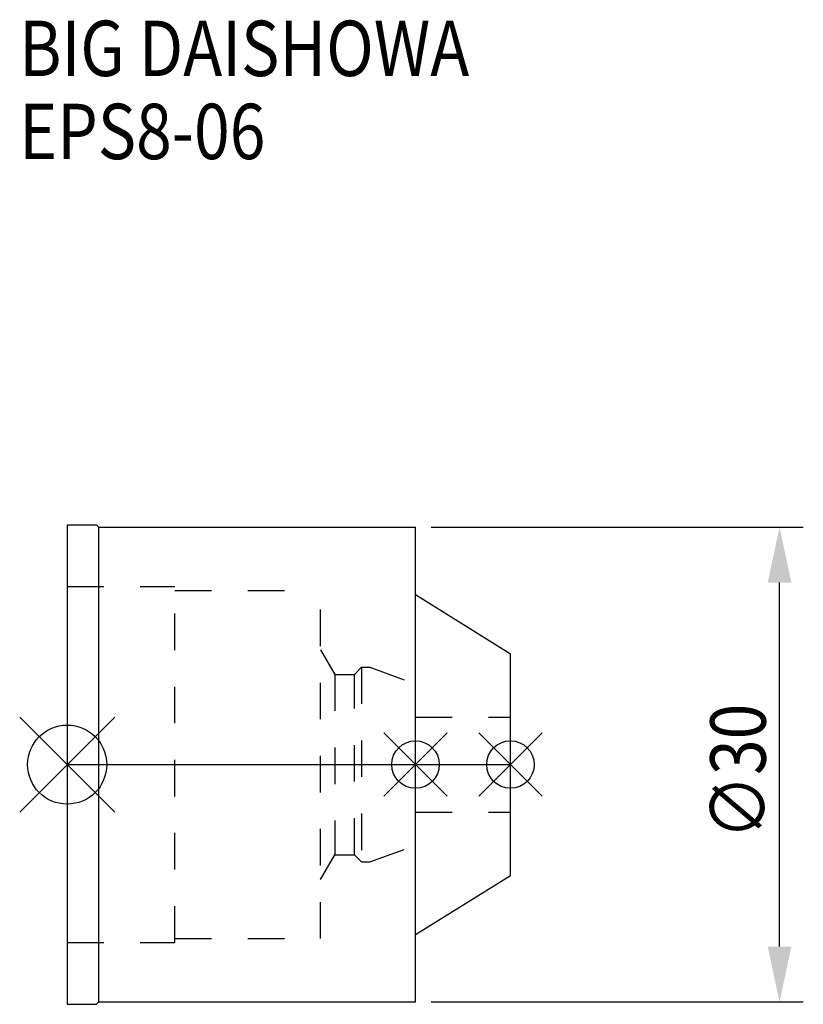
# Model space of a CAD drawing. Extents: x -3 to 46.5, y -15.2 to 47.1.
import ezdxf

# ---------------------------------------------------------------- set-up
doc = ezdxf.new("R2010")
doc.units = 0
doc.header["$LTSCALE"] = 23.1
doc.header["$PDMODE"] = 3
doc.header["$PDSIZE"] = 8
doc.linetypes.add('CENTER', pattern=[2, 1.25, -0.25, 0.25, -0.25])
doc.linetypes.add('DASHED', pattern=[0.2, 0.1, -0.1])
doc.layers.get('0').update_dxf_attribs({"linetype": 'CONTINUOUS'})
doc.layers.get('DEFPOINTS').update_dxf_attribs({"linetype": 'CONTINUOUS'})
for name, color, linetype in [('1', 4, 'CONTINUOUS'), ('2', 7, 'CONTINUOUS'), ('3', 1, 'DASHED'), ('4', 2, 'CENTER'), ('6', 5, 'CONTINUOUS'), ('NOCUT', 7, 'CONTINUOUS')]:
    doc.layers.add(name, color=color, linetype=linetype)
doc.styles.get("Standard").update_dxf_attribs({"font": 'txt', "width": 0.85})
doc.dimstyles.get("Standard").update_dxf_attribs({"dimtxt": 3.5, "dimasz": 3.5, "dimexe": 1.5, "dimexo": 1, "dimtad": 1, "dimblk": '_FILLED', "dimblk1": '_FILLED', "dimblk2": '_FILLED', "dimcen": 0.09, "dimazin": 3, "dimtol": 1, "dimtp": 0.01, "dimtm": 0.01, "dimtfac": 1, "dimtofl": 0, "dimtmove": 0, "dimatfit": 3})

# ---------------------------------------------------------------- blocks, each defined once
blk = doc.blocks.new('_FILLED')
at = {"color": 0, "linetype": 'BYBLOCK'}
blk.add_solid([(0, 0), (-1, 0.214), (-1, -0.214)], dxfattribs=at)
blk = doc.blocks.new('*U9')
at = {"layer": '2', "color": 0, "width": 0.85}
blk.add_text('∅30', height=3.5, rotation=90, dxfattribs=at).set_placement((44.125, -4.71875))
blk = doc.blocks.new('*D1')
at = {"layer": '2', "color": 0}
for p, q in [((23, 15), (46.5, 15)), ((45, -11.5), (45, 11.5)), ((23, -15), (46.5, -15))]:
    blk.add_line(p, q, dxfattribs=at)
at = {"layer": 'DEFPOINTS', "color": 0}
for p in [(22, 15), (45, 15), (22, -15)]:
    blk.add_point(p, dxfattribs=at)
blk.add_blockref('*U9', (0, 0))
at = {"layer": '2', "color": 0, "xscale": 3.5, "yscale": 3.5, "zscale": 3.5}
for p, rotation in [((45, 15), 90), ((45, -15), 270)]:
    blk.add_blockref('_FILLED', p, dxfattribs=dict(at, rotation=rotation))
blk = doc.blocks.new('*U8')
at = {"layer": '6', "width": 0.85}
for s, p in [('BIG DAISHOWA', (-3.026, 43.508)), ('EPS8-06', (-3.026, 38.258))]:
    blk.add_text(s, height=3.5, dxfattribs=at).set_placement(p)

msp = doc.modelspace()

# ---------------------------------------------------------------- linework, layer by layer
for p, q in [((3, 3), (-3, -3)), ((-3, 3), (3, -3)), ((24, 2), (20, -2)), ((20, 2), (24, -2)), ((30, 2), (26, -2)), ((30, -2), (26, 2))]:
    msp.add_line(p, q)
for centre, radius in [((0, 0), 2.5), ((22, 0), 1.5), ((28, 0), 1.5)]:
    msp.add_circle(centre, radius)
at = {"layer": '1'}
for p, q in [((0, 15.15), (0, -15.15)), ((0, 15.15), (1.85, 15.15)), ((1.85, 15.15), (2, 15)), ((2, -15), (2, 15)), ((2, 15), (22, 15)), ((22, -15), (22, 15)), ((22, 10.748), (28, 7)), ((28, -7), (28, 7)), ((22, -10.748), (28, -7)), ((0, -15.15), (1.85, -15.15)), ((1.85, -15.15), (2, -15)), ((2, -15), (22, -15))]:
    msp.add_line(p, q, dxfattribs=at)
at = {"layer": '3'}
for p, q in [((0, 11.25), (6.8, 11.25)), ((6.8, -11.25), (6.8, 11.25)), ((6.8, 11), (16, 11)), ((16, -11), (16, 11)), ((16, 7.259), (16.9, 5.7)), ((16.9, 5.7), (16.9, -5.7)), ((16.9, 5.7), (18.15, 5.7)), ((18.15, 5.7), (18.6, 6.15)), ((18.15, -5.7), (18.15, 5.7)), ((18.6, 6.15), (18.6, -6.15)), ((18.6, 6.15), (19.115, 6.15)), ((19.115, 6.15), (22, 5.1)), ((22, -5.1), (22, 5.1)), ((22, 3), (28, 3)), ((22, -3), (28, -3)), ((19.115, -6.15), (22, -5.1)), ((16, -7.259), (16.9, -5.7)), ((16.9, -5.7), (18.15, -5.7)), ((18.15, -5.7), (18.6, -6.15)), ((18.6, -6.15), (19.115, -6.15)), ((6.8, -11), (16, -11)), ((0, -11.25), (6.8, -11.25))]:
    msp.add_line(p, q, dxfattribs=at)
at = {"layer": '4'}
msp.add_line((0, 0), (28, 0), dxfattribs=at)
at = {"layer": 'NOCUT'}
for p, q in [((0, 0), (0, -15.15)), ((0, 0), (28, 0)), ((28, -7), (28, 0)), ((22, -10.748), (28, -7)), ((22, -15), (22, -10.748)), ((0, -15.15), (1.85, -15.15)), ((1.85, -15.15), (2, -15)), ((2, -15), (22, -15))]:
    msp.add_line(p, q, dxfattribs=at)

# ---------------------------------------------------------------- block references
msp.add_blockref('*U8', (0, 0))

# ---------------------------------------------------------------- dimensions: what is measured, and where the dimension line sits
at = {"layer": '2'}
dim = msp.add_linear_dim(base=(45, 15), p1=(22, -15), p2=(22, 15), angle=90, text='%%c<>', dimstyle='Standard', dxfattribs=at)
dim.commit()
dim.dimension.update_dxf_attribs({"geometry": '*D1', "text_midpoint": (45, -1), "dimtype": 128})

doc.saveas('drawing.dxf')
